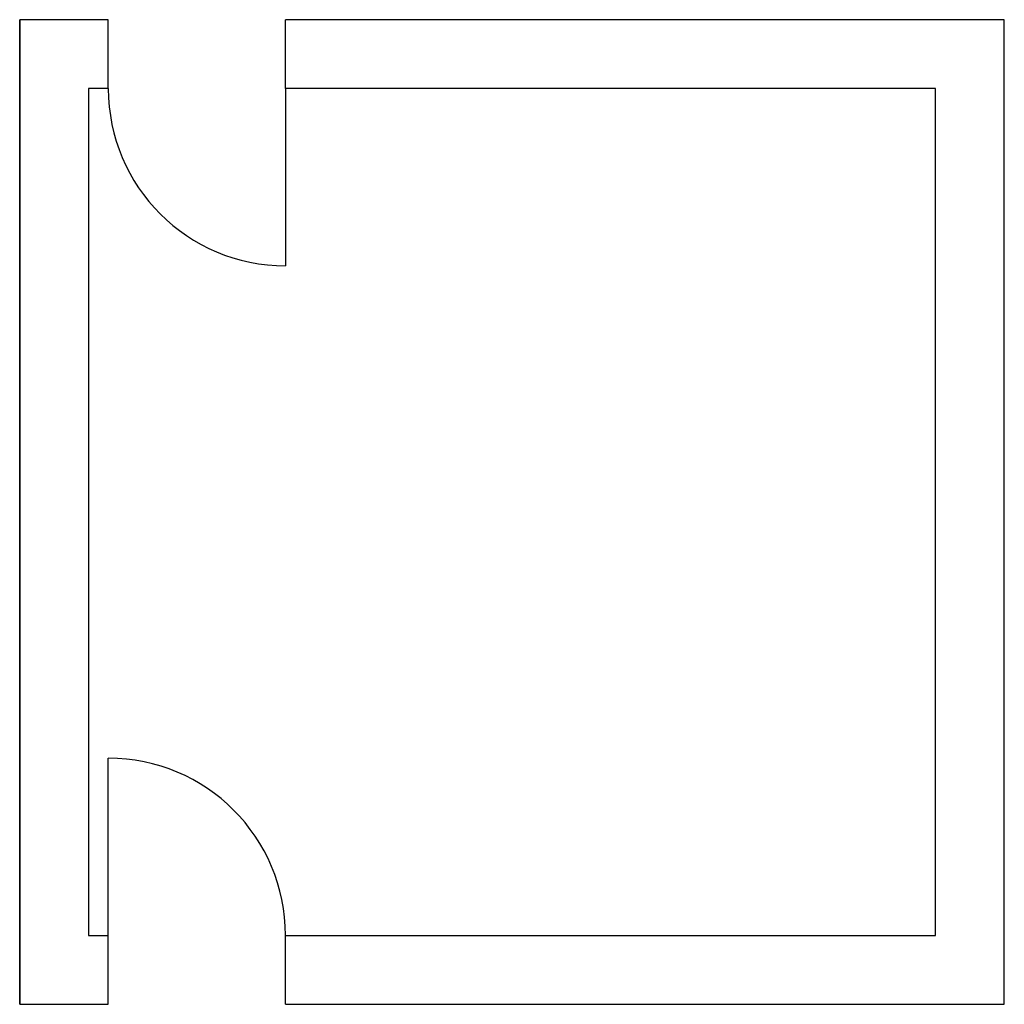
# Model space of a CAD drawing. Units: millimetres. Extents: x 0 to 5, y 0 to 5.
import ezdxf

# ---------------------------------------------------------------- set-up
doc = ezdxf.new("R2010")
doc.units = ezdxf.units.MM

msp = doc.modelspace()

# ---------------------------------------------------------------- linework, layer by layer
for p, q in [((0, 0), (0, 5)), ((0.45, 4.65), (0.45, 5)), ((1.35, 4.65), (1.35, 5)), ((1.35, 4.65), (1.35, 3.75)), ((0.45, 0.35), (0.45, 1.25)), ((0.45, 0), (0.45, 0.35)), ((1.35, 0), (1.35, 0.35))]:
    msp.add_line(p, q)
for points in [[(0.45, 5), (0, 5), (0, 0), (0.45, 0)], [(1.35, 0), (5, 0), (5, 5), (1.35, 5)], [(0.45, 4.65), (0.35, 4.65), (0.35, 0.35), (0.45, 0.35)], [(1.35, 0.35), (4.65, 0.35), (4.65, 4.65), (1.35, 4.65)]]:
    msp.add_lwpolyline(points)
for centre, start, end in [((1.35, 4.65), 180, 270), ((0.45, 0.35), 0, 90)]:
    msp.add_arc(centre, 0.9, start, end)

doc.saveas('drawing.dxf')
